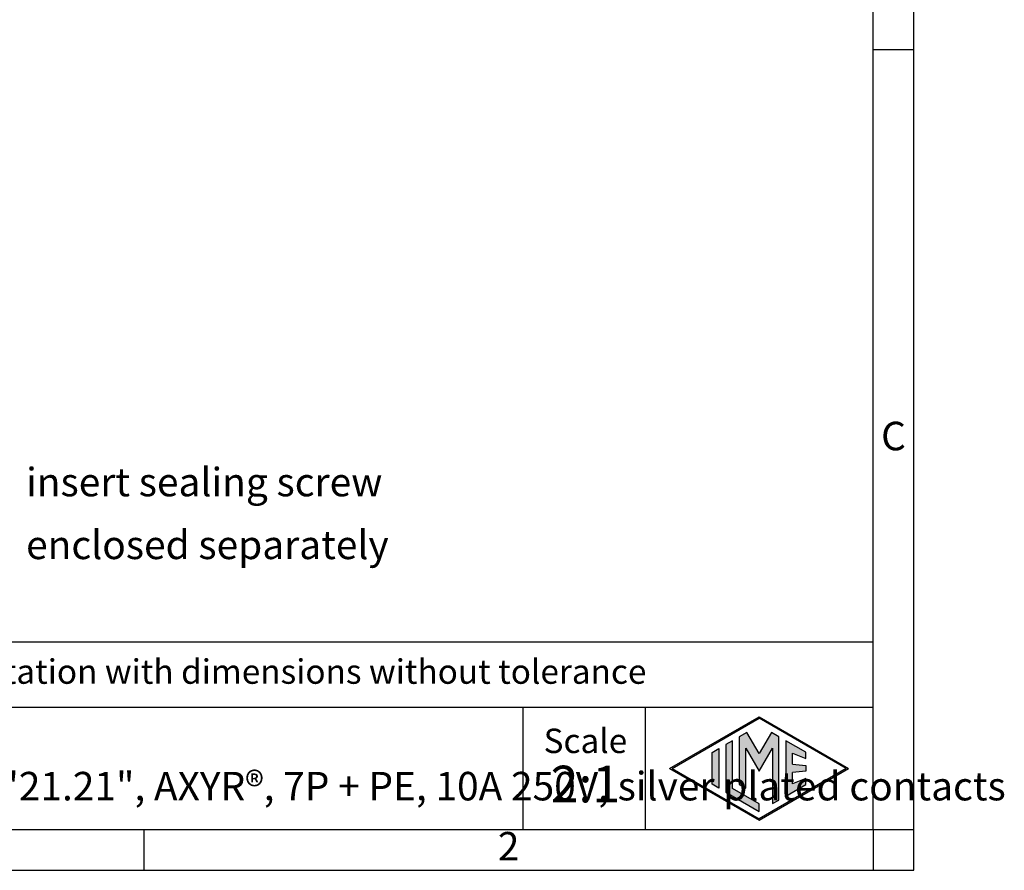
# Model space of a CAD drawing. Units: millimetres. Extents: x 88 to 198, y 150 to 299.
# Drawn here: x 138 to 198, y 150 to 203 of the extents above; entities that cross this region are included whole.
import ezdxf

# ---------------------------------------------------------------- set-up
doc = ezdxf.new("R2010")
doc.units = ezdxf.units.MM
doc.layers.add('1', color=7, linetype='Continuous')
doc.styles.add('CONVERTER_11', font='ARIAL.TTF', dxfattribs={"width": 1.2})
doc.styles.add('CONVERTER_12', font='ARIAL.TTF', dxfattribs={"width": 0.9})
doc.styles.add('CONVERTER_14', font='simplex.shx', dxfattribs={"width": 0.95})

# ---------------------------------------------------------------- blocks, each defined once
blk = doc.blocks.new('_formato_A4', base_point=(192.75, 150.38))
at = {"layer": '1', "linetype": 'Continuous'}
h = blk.add_hatch(color=7, dxfattribs=at)
h.paths.add_polyline_path([(173.75, 169.23), (184.74, 162.88), (173.75, 156.54), (162.77, 162.88)])
h.paths.add_polyline_path([(163.07, 162.88), (173.75, 169.06), (184.44, 162.88), (173.75, 156.71)], flags=16)
for points in [[(171.31, 166.76), (171.31, 160.91), (172.12, 160.44), (172.12, 165.37), (173.75, 162.54), (175.38, 165.36), (175.38, 158.56), (176.19, 159), (176.19, 166.76), (175.26, 167.31), (173.75, 164.7), (172.25, 167.31)], [(169.67, 165.81), (169.67, 159.95), (173.75, 157.6), (173.75, 158.53), (170.48, 160.42), (170.48, 166.28)], [(177.03, 166.28), (177.03, 159.49), (179.49, 160.91), (179.49, 161.65), (177.84, 161), (177.84, 162.38), (179.49, 162.54), (179.49, 163.23), (177.84, 163.39), (177.84, 164.77), (179.49, 164.11), (179.49, 164.86)], [(168.8, 165.31), (168.8, 160.46), (167.99, 160.93), (167.99, 164.84)]]:
    blk.add_hatch(color=7, dxfattribs=at).paths.add_polyline_path(points)
at = {"layer": '1', "color": 7, "linetype": 'Continuous'}
for p, q in [((192.75, 150.38), (192.75, 447.38)), ((187.75, 155.38), (187.75, 442.38)), ((192.75, 155.38), (192.75, 442.38)), ((192.75, 251.05), (187.75, 251.05)), ((187.75, 178.38), (8.75, 178.38)), ((8.75, 170.38), (187.75, 170.38)), ((144.75, 170.38), (144.75, 155.38)), ((159.75, 170.38), (159.75, 155.38)), ((162.77, 162.88), (173.75, 169.23)), ((173.75, 169.23), (184.74, 162.88)), ((163.07, 162.88), (173.75, 169.06)), ((184.44, 162.88), (173.75, 169.06)), ((172.25, 167.31), (171.31, 166.76)), ((173.75, 164.7), (172.25, 167.31)), ((175.26, 167.31), (173.75, 164.7)), ((176.19, 166.76), (175.26, 167.31)), ((170.48, 166.28), (169.67, 165.81)), ((169.67, 165.81), (169.67, 159.95)), ((170.48, 160.42), (170.48, 166.28)), ((171.31, 166.76), (171.31, 160.91)), ((176.19, 159), (176.19, 166.76)), ((179.49, 164.86), (177.03, 166.28)), ((177.03, 166.28), (177.03, 159.49)), ((167.99, 164.84), (168.8, 165.31)), ((167.99, 160.93), (167.99, 164.84)), ((168.8, 165.31), (168.8, 160.46)), ((172.12, 160.44), (172.12, 165.37)), ((172.12, 165.37), (173.75, 162.54)), ((173.75, 162.54), (175.38, 165.36)), ((175.38, 165.36), (175.38, 158.56)), ((177.84, 163.39), (177.84, 164.77)), ((177.84, 164.77), (179.49, 164.11)), ((179.49, 164.11), (179.49, 164.86)), ((177.84, 163.39), (179.49, 163.23)), ((179.49, 163.23), (179.49, 162.54)), ((162.77, 162.88), (173.75, 156.54)), ((163.07, 162.88), (173.75, 156.71)), ((173.75, 156.54), (184.74, 162.88)), ((184.44, 162.88), (173.75, 156.71)), ((179.49, 162.54), (177.84, 162.38)), ((177.84, 161), (177.84, 162.38)), ((168.8, 160.46), (167.99, 160.93)), ((171.31, 160.91), (172.12, 160.44)), ((177.03, 159.49), (179.49, 160.91)), ((179.49, 161.65), (177.84, 161)), ((179.49, 160.91), (179.49, 161.65)), ((169.67, 159.95), (173.75, 157.6)), ((173.75, 158.53), (170.48, 160.42)), ((173.75, 157.6), (173.75, 158.53)), ((175.38, 158.56), (176.19, 159)), ((3.75, 155.38), (187.75, 155.38)), ((98.25, 150.38), (98.25, 155.38)), ((187.75, 155.38), (192.75, 155.38)), ((187.75, 155.38), (187.75, 150.38)), ((192.75, 150.38), (192.75, 155.38)), ((-17.25, 150.38), (192.75, 150.38)), ((187.75, 150.38), (192.75, 150.38))]:
    blk.add_line(p, q, dxfattribs=at)
at = {"layer": '1', "color": 7}
for s, insert, char_height, attachment_point, line_spacing_factor, style in [('C', (190.25, 203.22), 3.5, 5, 1.320528, 'CONVERTER_11'), ('Simplified representation with dimensions without tolerance', (43.75, 174.38), 3, 4, 0.90036, 'CONVERTER_11'), ('Scale', (152.43, 165.88), 3, 5, 1.320528, 'CONVERTER_11'), ('CDYM 07\\Pmale insert, size "21.21", AXYR®, 7P + PE, 10A 250V, silver plated contacts', (43.75, 162.88), 3.5, 4, 0.90036, 'CONVERTER_12'), ('2:1', (152.43, 160.38), 4.5, 5, 1.320528, 'CONVERTER_11'), ('2', (143, 152.88), 3.5, 5, 1.320528, 'CONVERTER_11')]:
    blk.add_mtext(s, dxfattribs=dict(at, insert=insert, char_height=char_height, attachment_point=attachment_point, line_spacing_factor=line_spacing_factor, style=style))

msp = doc.modelspace()

# ---------------------------------------------------------------- block references
at = {"layer": '1', "xscale": 0.5, "yscale": 0.5, "zscale": 0.5}
msp.add_blockref('_formato_A4', (192.754, 150.384), dxfattribs=at)

# ---------------------------------------------------------------- texts
at = {"layer": '1', "color": 4, "insert": (138.265, 168.932), "char_height": 1.75, "attachment_point": 7, "line_spacing_factor": 1.320528, "style": 'CONVERTER_14'}
msp.add_mtext('insert sealing screw\\Penclosed separately', dxfattribs=at)

doc.saveas('drawing.dxf')
